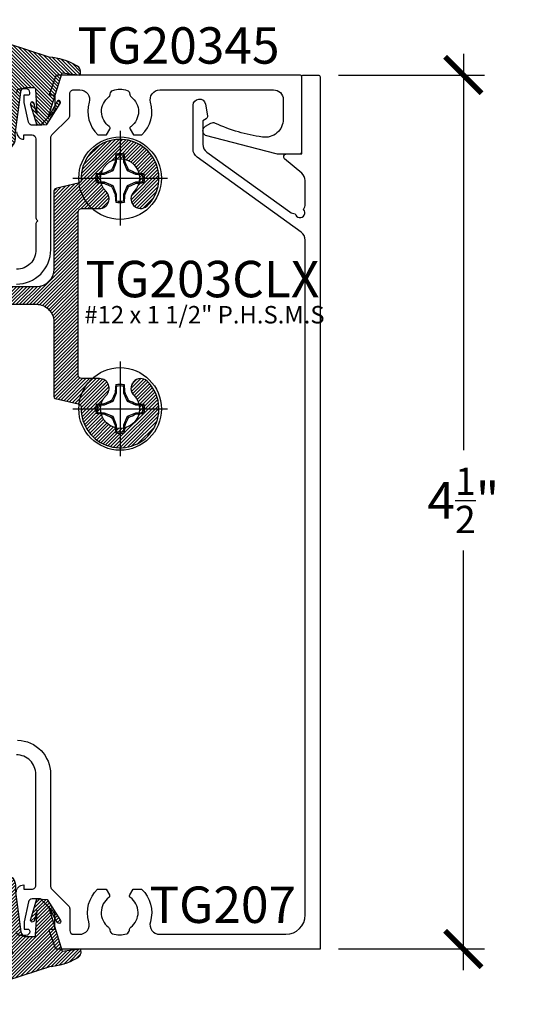
# Model space of a CAD drawing. Units: inches. Extents: x 0 to 184, y -1 to 43.
# Drawn here: x 44 to 46, y 22 to 27 of the extents above; entities that cross this region are included whole.
import ezdxf
from ezdxf.enums import TextEntityAlignment as Align

# ---------------------------------------------------------------- set-up
doc = ezdxf.new("R2010")
doc.units = ezdxf.units.IN
doc.header["$LTSCALE"] = 0.5
doc.header["$MEASUREMENT"] = 0
for name, color, linetype in [('Arcadia-Dim', 4, 'Continuous'), ('Arcadia-Profile', 6, 'Continuous'), ('Arcadia-Shade', 8, 'Continuous'), ('Arcadia-Text', 3, 'Continuous')]:
    doc.layers.add(name, color=color, linetype=linetype)
doc.styles.get("Standard").update_dxf_attribs({"font": 'ARIALN.TTF'})
doc.dimstyles.new('Arcadia-2', dxfattribs={"dimscale": 2, "dimtxt": 0.0938, "dimasz": 0.0938, "dimexe": 0.0546, "dimexo": 0.0469, "dimgap": 0.0469, "dimtad": 0, "dimtih": 1, "dimdec": 4, "dimzin": 3, "dimdsep": 46, "dimlunit": 4, "dimtxsty": 'Standard', "dimblk": 'ARCHTICK', "dimcen": 0.0469, "dimdle": 0.0546, "dimclrd": 256, "dimclre": 256, "dimclrt": 256, "dimadec": 0, "dimazin": 0, "dimtfac": 0.75, "dimtdec": 4, "dimtix": 1, "dimtmove": 2, "dimatfit": 3, "dimfxl": 1, "dimtolj": 1, "dimtzin": 3, "dimlwd": -3, "dimlwe": -3, "dimarcsym": 0})

# ---------------------------------------------------------------- blocks, each defined once
blk = doc.blocks.new('VTL-TG')
at = {"layer": 'Arcadia-Shade', "lineweight": -3}
h = blk.add_hatch(dxfattribs=at)
h.set_pattern_fill('ANSI31', color=256, scale=0.1, angle=-90.00000000000001, style=0)
h.set_pattern_definition([(315, (0.1151698206901415, -0.2306933476544941), (0.0088388347648318, 0.0088388347648318), [])])
edge = h.paths.add_edge_path()
edge.add_arc((-0.2923274732261774, -0.104363404294323), 0.3749999924999913, 5.900036003472746, 28.33572775322559)
edge.add_arc((0.0035061222153892, 0.0578090928589624), 0.0377115267762055, 24.79707676213061, 114.6484952641618)
edge.add_line((-0.012221478411675, 0.0920844751370353), (0, 0))
edge.add_line((0, 0), (-0.2308358352395743, -0.0709212707546243))
edge.add_line((-0.2308358352395743, -0.0709212707546243), (-0.1481243601467454, -0.0255531237843858))
edge.add_arc((-0.1537214807516741, -0.0172662524245847), 0.0099999998000005, 304.0358879206306, 484.0358879206305)
edge.add_line((-0.1593186013566028, -0.0089793810647835), (-0.2669589799935891, -0.0774856572401744))
edge.add_line((-0.2669589799935891, -0.0774856572401744), (-0.2694403582127904, -0.1302442589252448))
edge.add_line((-0.2694403582127904, -0.1302442589252448), (-0.1655987389315179, -0.1618025646859842))
edge.add_arc((-0.1607214806116684, -0.1530725963423155), 0.0099999998, 240.8087829647301, 420.80878296473)
edge.add_line((-0.1558442222918188, -0.1443426279986468), (-0.2118154999193251, -0.1296407060281979))
edge.add_line((-0.2118154999193251, -0.1296407060281979), (-0.0857214821116692, -0.1369657515246025))
edge.add_arc((-0.0857214821116715, -0.1469657513245957), 0.0099999997999932, 8.697043085703626e-12, 89.99999999998681, ccw=False)
edge.add_line((-0.0757214823116783, -0.1469657513245941), (-0.0757214823116721, -0.1871705995618403))
edge.add_arc((-0.1007214818116773, -0.1871705995618442), 0.0249999995000052, -89.99999999999483, 8.810729923425242e-12, ccw=False)
edge.add_line((-0.1007214818116751, -0.2121705990618494), (-0.3187214774516747, -0.2417262781435595))
edge.add_arc((-0.335654242412748, -0.3016192885523247), 0.0622405914580783, 74.21350685869737, 232.7827007054164)
edge.add_arc((-0.2018809138340821, -0.0813021351422396), 0.3197200125102316, 237.5778487961123, 258.0066151967483)
edge.add_arc((-0.2627214785716682, -0.3834283136361063), 0.0119999997600002, 242.19883198823, 385.4218481565727)
edge.add_line((-0.251883418812341, -0.3782769589702676), (-0.2694291492714885, -0.3485177464925536))
edge.add_arc((-0.2558815745723324, -0.3420785531602569), 0.014999999699997, 89.99999999996987, 205.4218481565719, ccw=False)
edge.add_line((-0.2558815745723245, -0.32707855346026), (-0.2223247756039654, -0.3308966925185359))
edge.add_spline(control_points=[(-0.2223247756039655, -0.3308966925185359), (-0.2169634362473459, -0.3320210251637558), (-0.2060788156691882, -0.3343036514690178), (-0.1946665575581336, -0.3441097214655672), (-0.1840836120993017, -0.3476291389559014), (-0.1797845967212609, -0.3509667751226133), (-0.1784071848953488, -0.3520361594170041)], knot_values=[0, 0, 0, 0, 0.0161826350470629, 0.0328540744626805, 0.0439031438445063, 0.049112310167145, 0.049112310167145, 0.049112310167145, 0.049112310167145], degree=3, periodic=0)
edge.add_spline(control_points=[(-0.1784071848953488, -0.3520361594170041), (-0.1775061583699725, -0.3530500299003194), (-0.175319399670719, -0.3555106567929409), (-0.1680213307330359, -0.3585675795560665), (-0.1585547351231258, -0.3686109981850389), (-0.140220168955785, -0.3735188755963557), (-0.1235493804579699, -0.3813682920538626), (-0.1079794261353716, -0.3868543830886812), (-0.093763004473232, -0.389503683452269), (-0.0809578704075934, -0.3935900060106476), (-0.0695821468429502, -0.3937940371141609), (-0.0619124897488455, -0.3958452123723515), (-0.0567408168381314, -0.3941088684919955), (-0.0527014671253233, -0.3935364869071375), (-0.0495856718076597, -0.3899093251251507), (-0.0473846675077273, -0.38480525434265), (-0.0480016114355613, -0.378777735855004), (-0.0484766250450577, -0.3722318824703501), (-0.0511989817646762, -0.3658614879897454), (-0.059346849015517, -0.3595498389395788), (-0.0721480983329936, -0.3592887870226689), (-0.0840839506478131, -0.3550008925644135), (-0.089207470499487, -0.3500856763572569), (-0.090819952881816, -0.3485387516319065)], knot_values=[0, 0, 0, 0, 0.0040272999548208, 0.0097741109308957, 0.0232275682691745, 0.0443369731125743, 0.064998822872509, 0.0788248481284042, 0.0936217451027797, 0.1084182932837858, 0.1186833940508138, 0.1278809307950865, 0.1311193876515022, 0.134931407420087, 0.1397425477770804, 0.1445521896321793, 0.1513529462243924, 0.1574198668647111, 0.164326681046799, 0.1713980586650079, 0.1869831792333736, 0.2015016848045828, 0.2081694673776034, 0.2081694673776034, 0.2081694673776034, 0.2081694673776034], degree=3, periodic=0)
edge.add_arc((-0.0773443890648134, -0.3445531253301599), 0.0140526167386381, 80.49701126206958, 196.4764753952485, ccw=False)
edge.add_line((-0.0750243153411532, -0.3306933527808056), (-0.0153827960218536, -0.3306933527808056))
edge.add_arc((0.0149622247702651, -0.5486493753559273), 0.2200582833333957, 67.05907318390189, 97.926079255518, ccw=False)
edge.add_spline(control_points=[(0.1007369518958682, -0.3459961142171792), (0.1120647515419373, -0.354054821303246), (0.1400021894244294, -0.3739297869333379), (0.1869152983147012, -0.3920398048133158), (0.2270816371722654, -0.3956811519999916), (0.2728235450467547, -0.3922928145757798), (0.2580353028647302, -0.3552576090148668), (0.2327745686973064, -0.3301675784507745), (0.183864217133236, -0.3242707726322072), (0.1612040137623465, -0.2950555313590374), (0.1500761505742076, -0.2807086518286468)], knot_values=[0, 0, 0, 0, 0.0418775186723554, 0.1032813620593853, 0.1430736775611777, 0.1751552553149799, 0.2052026810565731, 0.2310444719205224, 0.2856884274486528, 0.3384158402321654, 0.3384158402321654, 0.3384158402321654, 0.3384158402321654], degree=3, periodic=0)
edge.add_line((0.1500761505742076, -0.2807086518286468), (0.0806860515101528, -0.0658159693761243))
h.paths.add_polyline_path([(0.0183891943982493, -0.2690625019481914, -1), (-0.0054282572688713, -0.2690625019481914, -1)], flags=16)
at = {"layer": 'Arcadia-Profile'}
for points in [[(-0.2223247756039655, -0.3308966925185359), (-0.2223247756039655, -0.3308966925185359), (-0.2558815745723244, -0.32707855346026, 0.5510158763117275), (-0.2694291492714882, -0.3485177464925542), (-0.2518834188123407, -0.3782769589702681, -0.7213754227006982), (-0.2683183345357563, -0.3940431710330409, -0.0893741406458745), (-0.3732998158145367, -0.3511844177088392, -0.8285161944652658), (-0.3187214774516747, -0.2417262781435595), (-0.1007214818116751, -0.2121705990618494, 0.4142135623730228), (-0.0757214823116721, -0.1871705995618481), (-0.0757214823116783, -0.1469657513246005, 0.4142135623731717), (-0.0857214821116693, -0.1369657515246025), (-0.2118154999193251, -0.1296407060281979), (-0.1558442222918188, -0.1443426279986468, -0.9999999999997953), (-0.1655987389315179, -0.1618025646859842), (-0.2694403582127904, -0.1302442589252448), (-0.2669589799935891, -0.0774856572401744), (-0.1593186013566026, -0.0089793810647834, -1), (-0.1481243601467453, -0.0255531237843858), (-0.2308358352395743, -0.0709212707546243), (0, 0), (-0.012221478411675, 0.0920844751370353, -0.4134542248371666), (0.0377406039048144, 0.0736255246704956, -0.0982080915500936), (0.0806860515101527, -0.0658159693761237), (0.1500761505742076, -0.2807086518286468)], [(-0.2223247756039655, -0.3308966925185359), (-0.2223247756039655, -0.3308966925185359), (-0.2558815745723244, -0.32707855346026, 0.5510158763117275), (-0.2694291492714882, -0.3485177464925542), (-0.2518834188123407, -0.3782769589702681, -0.7213754227006982), (-0.2683183345357563, -0.3940431710330409, -0.0893741406458745), (-0.3732998158145367, -0.3511844177088392, -0.8285161944652658), (-0.3187214774516747, -0.2417262781435595), (-0.1007214818116751, -0.2121705990618494, 0.4142135623730228), (-0.0757214823116721, -0.1871705995618481), (-0.0757214823116783, -0.1469657513246005, 0.4142135623731717), (-0.0857214821116693, -0.1369657515246025), (-0.2118154999193251, -0.1296407060281979), (-0.1558442222918188, -0.1443426279986468, -0.9999999999997953), (-0.1655987389315179, -0.1618025646859842), (-0.2694403582127904, -0.1302442589252448), (-0.2669589799935891, -0.0774856572401744), (-0.1593186013566026, -0.0089793810647834, -1), (-0.1481243601467453, -0.0255531237843858), (-0.2308358352395743, -0.0709212707546243), (0, 0), (-0.012221478411675, 0.0920844751370353, -0.4134542248371666), (0.0377406039048144, 0.0736255246704956, -0.0982080915500936), (0.0806860515101527, -0.0658159693761237), (0.1500761505742076, -0.2807086518286468)], [(0.1007369518958622, -0.3459961142171772, 0.1355030302140701), (-0.0153827960218537, -0.3306933527808056), (-0.0750243153411532, -0.3306933527808056, 0.5541919208630475), (-0.0908199528818075, -0.3485387516319061)], [(0.1007369518958622, -0.3459961142171772, 0.1355030302140701), (-0.0153827960218537, -0.3306933527808056), (-0.0750243153411532, -0.3306933527808056, 0.5541919208630475), (-0.0908199528818075, -0.3485387516319061)]]:
    blk.add_lwpolyline(points, format="xyb", dxfattribs=at)
blk.add_circle((0.006480468564689, -0.2690625019481914), 0.0119087258335603, dxfattribs=at)
blk.add_circle((0.006480468564689, -0.2690625019481914), 0.0119087258335603, dxfattribs=at)
for points, knots in [([(0.1500761505742076, -0.2807086518286468), (0.1612040137623465, -0.2950555313590374), (0.183864217133236, -0.3242707726322072), (0.2327745686973063, -0.3301675784507744), (0.2580353028647302, -0.3552576090148669), (0.2728235450467546, -0.3922928145757796), (0.2270816371722655, -0.3956811519999918), (0.1869152983147012, -0.3920398048133158), (0.1400021894244295, -0.3739297869333378), (0.1120647515419373, -0.354054821303246), (0.1007369518958682, -0.3459961142171792)], [0, 0, 0, 0, 0.0527274127835126, 0.107371368311643, 0.1332131591755923, 0.1632605849171855, 0.1953421626709877, 0.2351344781727801, 0.2965383215598101, 0.3384158402321654, 0.3384158402321654, 0.3384158402321654, 0.3384158402321654]), ([(-0.2223247756039655, -0.3308966925185359), (-0.2169634362473459, -0.3320210251637558), (-0.2060788156691882, -0.3343036514690178), (-0.1946665575581336, -0.3441097214655672), (-0.1840836120993017, -0.3476291389559014), (-0.1797845967212609, -0.3509667751226133), (-0.1784071848953488, -0.3520361594170041)], [0, 0, 0, 0, 0.0161826350470629, 0.0328540744626805, 0.0439031438445063, 0.049112310167145, 0.049112310167145, 0.049112310167145, 0.049112310167145]), ([(-0.090819952881816, -0.3485387516319065), (-0.089207470499487, -0.3500856763572569), (-0.0840839506478131, -0.3550008925644137), (-0.0721480983329936, -0.3592887870226689), (-0.059346849015517, -0.3595498389395787), (-0.0511989817646762, -0.3658614879897456), (-0.0484766250450577, -0.37223188247035), (-0.0480016114355613, -0.378777735855004), (-0.0473846675077273, -0.3848052543426501), (-0.0495856718076597, -0.3899093251251506), (-0.0527014671253233, -0.3935364869071376), (-0.0567408168381314, -0.3941088684919956), (-0.0619124897488455, -0.3958452123723515), (-0.0695821468429501, -0.3937940371141608), (-0.0809578704075934, -0.3935900060106476), (-0.093763004473232, -0.3895036834522689), (-0.1079794261353716, -0.3868543830886812), (-0.1235493804579699, -0.3813682920538625), (-0.140220168955785, -0.3735188755963558), (-0.1585547351231258, -0.3686109981850388), (-0.1680213307330359, -0.3585675795560665), (-0.175319399670719, -0.3555106567929408), (-0.1775061583699725, -0.3530500299003194), (-0.1784071848953488, -0.3520361594170041)], [0, 0, 0, 0, 0.0066677825730205, 0.0211862881442298, 0.0367714087125955, 0.0438427863308044, 0.0507496005128923, 0.056816521153211, 0.0636172777454241, 0.068426919600523, 0.0732380599575163, 0.0770500797261011, 0.0802885365825169, 0.0894860733267896, 0.0997511740938176, 0.1145477222748237, 0.1293446192491992, 0.1431706445050944, 0.1638324942650291, 0.1849418991084289, 0.1983953564467078, 0.2041421674227827, 0.2081694673776035, 0.2081694673776035, 0.2081694673776035, 0.2081694673776035])]:
    blk.add_open_spline(points, degree=3, knots=knots, dxfattribs=at)
blk = doc.blocks.new('_ArchTick')
at = {"color": 0, "linetype": 'ByBlock', "lineweight": -3, "const_width": 0.15}
blk.add_lwpolyline([(-0.5, -0.5), (0.5, 0.5)], dxfattribs=at)
blk = doc.blocks.new('*D82')
at = {"layer": 'Arcadia-Dim', "lineweight": -3}
for p, q in [((45.80079793622876, 26.6615062139458), (45.80079793622876, 24.62113666771602)), ((45.15748880454464, 26.5523062139458), (45.90999793622876, 26.5523062139458)), ((45.80079793622876, 21.94390621394579), (45.80079793622876, 24.10408496239543)), ((45.15748880454464, 22.05310621394579), (45.90999793622876, 22.05310621394579))]:
    blk.add_line(p, q, dxfattribs=at)
at = {"layer": 'Defpoints', "color": 0, "lineweight": -3}
for p in [(45.06368880454464, 26.5523062139458), (45.06368880454464, 22.05310621394579), (45.80079793622876, 22.05310621394579)]:
    blk.add_point(p, dxfattribs=at)
at = {"layer": 'Arcadia-Dim', "lineweight": -3, "xscale": 0.1876, "yscale": 0.1876, "zscale": 0.1876}
for p, rotation in [((45.80079793622876, 26.5523062139458), 90), ((45.80079793622876, 22.05310621394579), 270)]:
    blk.add_blockref('_ArchTick', p, dxfattribs=dict(at, rotation=rotation))
at = {"layer": 'Arcadia-Dim', "lineweight": -3, "insert": (45.80079793622869, 24.3626108150557), "char_height": 0.1876, "attachment_point": 5}
blk.add_mtext('\\A1;4{\\H0.75x;\\S1/2;}"', dxfattribs=at)
blk = doc.blocks.new('*U214')
at = {"layer": 'Arcadia-Profile'}
for p, q in [((0, 0.2437500025681038), (0, -0.2437500025681038)), ((-0.0194582094105975, 0.1165831721301936), (-0.0194582094105975, 0.0818035076541884)), ((0.0194582094105975, 0.0818035076541884), (0.0194582094105975, 0.1165831721301936)), ((-0.0194582094105975, 0.0818035076541884), (-0.0377187228509399, 0.0377187228509386)), ((-0.0194582094105975, 0.0818035076541884), (-0.025570838870852, 0.0830193786230376)), ((0.0194582094105975, 0.0818035076541884), (0.025570838870852, 0.0830193786230376)), ((0.0377187228509381, 0.0377187228509386), (0.0194582094105975, 0.0818035076541884)), ((-0.2437500025681038, 0), (0.2437500025681038, 0)), ((-0.0818035076541897, 0.0194582094105966), (-0.1165831721301949, 0.0194582094105966)), ((-0.0818035076541897, 0.0194582094105966), (-0.0830193786230371, 0.0255708388708529)), ((-0.0377187228509399, 0.0377187228509386), (-0.0818035076541897, 0.0194582094105966)), ((-0.0377187228509399, 0.0377187228509386), (-0.0434697429424986, 0.0434697429425)), ((0.0377187228509381, 0.0377187228509386), (0.0434697429424986, 0.0434697429425)), ((0.0818035076541879, 0.0194582094105966), (0.0377187228509381, 0.0377187228509386)), ((0.0818035076541879, 0.0194582094105966), (0.0830193786230389, 0.0255708388708529)), ((0.1165831721301949, 0.0194582094105966), (0.0818035076541879, 0.0194582094105966)), ((-0.1165831721301949, -0.0194582094105966), (-0.0818035076541897, -0.0194582094105966)), ((-0.0818035076541897, -0.0194582094105966), (-0.0830193786230371, -0.0255708388708529)), ((-0.0818035076541897, -0.0194582094105966), (-0.0377187228509399, -0.0377187228509386)), ((-0.0377187228509399, -0.0377187228509386), (-0.0434697429424986, -0.0434697429424999)), ((-0.0377187228509399, -0.0377187228509386), (-0.0194582094105975, -0.0818035076541883)), ((0.0194582094105975, -0.0818035076541883), (0.0377187228509381, -0.0377187228509386)), ((0.0377187228509381, -0.0377187228509386), (0.0818035076541879, -0.0194582094105966)), ((0.0377187228509381, -0.0377187228509386), (0.0434697429424986, -0.0434697429424999)), ((0.0818035076541879, -0.0194582094105966), (0.0830193786230389, -0.0255708388708529)), ((0.0818035076541879, -0.0194582094105966), (0.1165831721301949, -0.0194582094105966)), ((-0.0194582094105975, -0.0818035076541883), (-0.025570838870852, -0.0830193786230375)), ((-0.0194582094105975, -0.0818035076541883), (-0.0194582094105975, -0.1165831721301935)), ((0.0194582094105975, -0.0818035076541883), (0.025570838870852, -0.0830193786230375)), ((0.0194582094105975, -0.1165831721301935), (0.0194582094105975, -0.0818035076541883))]:
    blk.add_line(p, q, dxfattribs=at)
blk.add_circle((0, 0), 0.2125000025681038, dxfattribs=at)
for centre, radius, start, end in [((1.049860647381855, 0.0175231235188975), 1.077424076701638, 174.341714614197, 176.5148596757645), ((0, 0), 0.1257476568496342, 79.778788349322, 100.221211650678), ((0, 0), 0.1181958493012848, 80.52444260870809, 99.47555739129214), ((-1.052081911644068, 0.0173455085418675), 1.079652030935807, 3.487382827521123, 5.656042882517276), ((1.201556827748893, -0.4961645308883656), 1.356943739150793, 154.7334665190036, 156.566551106402), ((-1.20257589459695, -0.4966257280509204), 1.358062166698821, 23.43420377324497, 25.26577860134941), ((0, 0), 0.1257476568496343, 169.7787883493224, 190.221211650679), ((-0.0173455085418617, -1.052081911644155), 1.079652030935895, 93.48738282752126, 95.65604288251741), ((0, 0), 0.1181958493012849, 170.5244426087082, 189.4755573912932), ((0.4966257280513738, -1.202575894597951), 1.358062166699921, 113.4342037732458, 115.2657786013487), ((-0.4961645308888177, -1.20155682774989), 1.356943739151888, 64.73346651900437, 66.5665511064012), ((0.0175231235188065, -1.049860647382984), 1.077424076702769, 84.341714614198, 86.51485967576355), ((0, 0), 0.1181958493012848, 350.5244426087095, 9.475557391291966), ((0, 0), 0.1257476568496343, 349.7787883493235, 10.22121165067789), ((-0.01752312351889, 1.049860647381944), 1.077424076701726, 264.341714614198, 266.5148596757652), ((0.4961645308883096, 1.20155682774878), 1.356943739150667, 244.7334665190044, 246.5665511064031), ((1.202575894596813, 0.4966257280508546), 1.35806216669867, 203.4342037732453, 205.2657786013501), ((-1.201556827748781, 0.4961645308883092), 1.356943739150667, 334.7334665190044, 336.566551106403), ((-0.4966257280508551, 1.202575894596813), 1.35806216669867, 293.4342037732454, 295.2657786013501), ((0.0173455085419292, 1.052081911643289), 1.079652030935026, 273.4873828275213, 275.656042882519), ((1.052081911643346, -0.0173455085419252), 1.079652030935083, 183.4873828275211, 185.6560428825187), ((-1.049860647383042, -0.0175231235188034), 1.077424076702826, 354.341714614199, 356.5148596757642), ((0, 0), 0.1257476568496344, 259.7787883493232, 280.2212116506791), ((0, 0), 0.1181958493012849, 260.5244426087093, 279.4755573912933)]:
    blk.add_arc(centre, radius, start, end, dxfattribs=at)
for points in [[(-0.0194582088728304, 0.1165831758853453), (-0.0204098460418774, 0.1189758199223579), (-0.0213617253542662, 0.1213652672420556), (-0.0223138073186302, 0.123752039199847)], [(0.1165831758853457, 0.0194582088728299), (0.1189758199223583, 0.020409846041876), (0.1213652672420551, 0.0213617253542658), (0.1237520391998466, 0.0223138073186298)], [(-0.1165831758853457, -0.0194582088728308), (-0.1189758199223583, -0.0204098460418769), (-0.1213652672420551, -0.0213617253542666), (-0.1237520391998466, -0.0223138073186306)], [(0.0194582088728304, -0.1165831758853453), (0.0204098460418774, -0.1189758199223574), (0.0213617253542662, -0.1213652672420546), (0.022313807318632, -0.123752039199847)]]:
    blk.add_open_spline(points, degree=3, dxfattribs=at)
for points in [[(0.0194582088728304, 0.1165831758853453), (0.0199643560766223, 0.1178557513252243), (0.0204705720104066, 0.1191274205158215), (0.0209768502622829, 0.1203982659997931), (0.0214224555813765, 0.1215168119877066), (0.0218681092236963, 0.122634719731098), (0.0223138073186302, 0.123752039199847)], [(-0.1165831758853457, 0.0194582088728299), (-0.1178557513252247, 0.0199643560766219), (-0.1191274205158219, 0.0204705720104062), (-0.1203982659997926, 0.0209768502622834), (-0.121516811987707, 0.0214224555813769), (-0.1226347197310975, 0.0218681092236954), (-0.1237520391998466, 0.0223138073186293)], [(0.1165831758853457, -0.019458208872829), (0.117855751325223, -0.0199643560766209), (0.1191274205158219, -0.0204705720104053), (0.1203982659997926, -0.0209768502622825), (0.121516811987707, -0.021422455581376), (0.1226347197310993, -0.021868109223695), (0.1237520391998466, -0.0223138073186289)], [(-0.0194582088728304, -0.1165831758853453), (-0.0199643560766205, -0.1178557513252243), (-0.0204705720104066, -0.1191274205158215), (-0.0209768502622829, -0.1203982659997939), (-0.0214224555813765, -0.1215168119877066), (-0.0218681092236963, -0.1226347197310979), (-0.0223138073186284, -0.123752039199847)]]:
    blk.add_open_spline(points, degree=3, knots=[0.0008756129480138, 0.0008756129480138, 0.0008756129480138, 0.0008756129480138, 0.0011179649793351, 0.0011179649793351, 0.0011179649793351, 0.0013312732480078, 0.0013312732480078, 0.0013312732480078, 0.0013312732480078], dxfattribs=at)

msp = doc.modelspace()

# ---------------------------------------------------------------- hatches: boundary and pattern name
at = {"layer": 'Arcadia-Shade', "lineweight": -3}
h = msp.add_hatch(dxfattribs=at)
h.set_pattern_fill('ANSI31', color=256, scale=0.1, angle=180, style=0)
h.set_pattern_definition([(225, (63.35770726977585, -498.5873847882337), (0.0088388347648318, -0.0088388347648318), [])])
edge = h.paths.add_edge_path()
edge.add_arc((41.79175011646168, 25.00937322918203), 0.0200000000000031, 269.99999999993895, 359.99999999993895, ccw=False)
edge.add_line((41.79175011646165, 24.98937322918202), (41.70154146173352, 24.98937322918202))
edge.add_arc((41.70154146173352, 24.93933922253444), 0.0500340066475822, 90, 227.432487629701)
edge.add_arc((41.59548345314452, 24.83330621394582), 0.1000049999997423, -223.77313358379251, 43.77313358378967, ccw=False)
edge.add_arc((41.48942544455554, 24.9393392225344), 0.0500340066475447, 312.5675123703146, 453.8554094201365)
edge.add_arc((41.48471644059376, 25.00921473590495), 0.0200000000000047, 231.8333682631778, 273.85540942011914, ccw=False)
edge.add_arc((41.59718345314453, 25.15230621394577), 0.2020000000000126, 179.999999999998, 231.833368263211, ccw=False)
edge.add_line((41.39518345314452, 25.15230621394578), (41.39518345314452, 25.23430621394577))
edge.add_arc((41.37518345314453, 25.23430621394576), 0.0199999999999889, 2.03555e-11, 90.00000000002036)
edge.add_line((41.37518345314453, 25.25430621394575), (41.34873811196571, 25.25430621394575))
edge.add_line((41.34873811196571, 25.25430621394575), (41.33873811196572, 25.24430621394576))
edge.add_line((41.33873811196572, 25.24430621394576), (41.05873811196572, 25.24430621394576))
edge.add_line((41.05873811196572, 25.24430621394576), (41.04873811196571, 25.25430621394575))
edge.add_line((41.04873811196571, 25.25430621394575), (40.96373811196572, 25.25430621394575))
edge.add_arc((40.96373811196571, 25.23930621394576), 0.0149999999999935, 89.99999999997284, 179.9999999999729)
edge.add_line((40.94873811196572, 25.23930621394577), (40.94873811196572, 25.14430621394585))
edge.add_arc((40.96373811196571, 25.14430621394586), 0.0149999999999935, 180.0000000000271, 270.0000000000271)
edge.add_line((40.96373811196572, 25.12930621394587), (41.27806748676239, 25.12930621394587))
edge.add_arc((41.27806748676236, 25.10930621394584), 0.0200000000000316, 7.6742251805533215, 89.9999999998982, ccw=False)
edge.add_arc((41.59718345314446, 25.15230621394584), 0.3019999999999397, 187.6742251806438, 226.4877760938258)
edge.add_arc((41.37548345314442, 24.91878296028572), 0.0200000000000958, -1.5268142306013033e-10, 46.4877760936746, ccw=False)
edge.add_line((41.39548345314452, 24.91878296028567), (41.39548345314453, 24.83330621394582))
edge.add_arc((41.59548345314452, 24.83330621394585), 0.1999999999999886, 180.0000000000081, 361.7884870698997)
edge.add_arc((41.81537628054477, 24.84017239613891), 0.0199999999999709, 103.0519257773725, 181.7884870697517, ccw=False)
edge.add_line((41.81085960034808, 24.85965571207844), (41.9212667966584, 24.88525063640752))
edge.add_arc((41.9167501164617, 24.90473395234705), 0.0199999999999685, 283.0519257773946, 359.9999999999491)
edge.add_line((41.93675011646166, 24.90473395234703), (41.93675011646168, 25.0623168205472))
edge.add_arc((41.99675011646165, 25.06231682054717), 0.0599999999999739, 89.99999999997289, 179.9999999999729, ccw=False)
edge.add_line((41.99675011646168, 25.12231682054714), (42.79730930244656, 25.12231682054714))
edge.add_arc((42.79730930244655, 25.21231682054716), 0.0900000000000176, 270.000000000009, 360.000000000009)
edge.add_line((42.88730930244656, 25.21231682054717), (42.88730930244655, 25.37231682054726))
edge.add_line((42.88730930244655, 25.37231682054726), (43.60318345314455, 25.37231682054726))
edge.add_arc((43.60318345314453, 25.28231682054724), 0.0900000000000176, -8.981260180007666e-12, 89.99999999999102, ccw=False)
edge.add_line((43.69318345314455, 25.28231682054722), (43.69318345314454, 24.89678698898039))
edge.add_arc((43.70318345314456, 24.89678698898038), 0.0100000000000193, 179.9999999998779, 256.9480742224019)
edge.add_line((43.70092511304616, 24.88704533101059), (43.81907003910357, 24.85965662317851))
edge.add_arc((43.81455335890687, 24.84017330723899), 0.0199999999999635, -1.797371957820019, 76.94807422262289, ccw=False)
edge.add_arc((44.03445011646119, 24.83327286940244), 0.2000050000005729, 178.2026280420866, 405.7116101698293)
edge.add_arc((44.14054146173357, 24.93933922253442), 0.0500340066475771, 47.86593595020747, 227.4324876296632)
edge.add_arc((44.03448345314454, 24.83330621394545), 0.1000049999999953, -223.7731335839468, 43.77313358394679, ccw=False)
edge.add_arc((43.92842544455555, 24.93933922253444), 0.0500340066475805, 312.567512370299, 449.9999999999919)
edge.add_line((43.92842544455556, 24.98937322918202), (43.83818345314454, 24.98937322918202))
edge.add_arc((43.83818345314453, 25.00937322918201), 0.0199999999999889, 180.0000000000204, 270.00000000002035, ccw=False)
edge.add_line((43.81818345314454, 25.00937322918201), (43.81818345314452, 25.84523919870882))
edge.add_arc((43.83818345314458, 25.84523919870886), 0.02000000000006, 90.0000000001018, 180.0000000001018, ccw=False)
edge.add_line((43.83818345314455, 25.86523919870892), (43.92842544455554, 25.86523919870892))
edge.add_arc((43.92842544455556, 25.91527320535644), 0.0500340066475218, 269.9999999999755, 407.4324876296836)
edge.add_arc((44.03448345314453, 26.02130621394538), 0.1000049999999953, -43.77313358394679, 223.7731335839468, ccw=False)
edge.add_arc((44.14054146173355, 25.91527320535647), 0.0500340066475447, 132.5675123703808, 312.1340640498482)
edge.add_arc((44.03445011646119, 26.02133955848851), 0.2000050000005716, 314.2883898301708, 541.7973719579134)
edge.add_arc((43.81455335890681, 26.01443912065189), 0.0200000000000267, -76.9480742224568, 1.7973719579974272, ccw=False)
edge.add_line((43.81907003910358, 25.99495580471232), (43.7086667729478, 25.96936179148342))
edge.add_arc((43.71318345314458, 25.94987847554382), 0.0200000000000538, 103.0519257775469, 180.0000000000712)
edge.add_line((43.69318345314453, 25.9498784755438), (43.69318345314452, 25.55231682054721))
edge.add_arc((43.6031834531445, 25.55231682054719), 0.0900000000000176, -89.99999999997732, 1.1311840353300795e-11, ccw=False)
edge.add_line((43.60318345314453, 25.46231682054717), (42.88730930244656, 25.46231682054717))
edge.add_arc((42.88730930244653, 25.37231682054721), 0.0899999999999608, 89.99999999997284, 179.9999999999729)
edge.add_line((42.79730930244656, 25.37231682054726), (42.79730930244653, 25.21231682054717))
edge.add_line((42.79730930244653, 25.21231682054717), (41.90175011646168, 25.21231682054717))
edge.add_arc((41.9017501164617, 25.12231682054716), 0.0900000000000176, 90.00000000000905, 180.000000000009)
edge.add_line((41.81175011646168, 25.12231682054714), (41.81175011646168, 25.00937322918201))

# ---------------------------------------------------------------- linework, layer by layer
at = {"layer": 'Arcadia-Profile'}
for points in [[(43.50722930958229, 23.12837268706447, -0.4033626824858202), (43.67680478804622, 22.95237457123606), (43.67681114510946, 22.38024205540886), (43.67720245934624, 22.38024202927999), (43.67720208178441, 22.37458755246551, 0.1990202627216389), (43.68306597564081, 22.36043961215351), (43.76928445950659, 22.27429459959079, -0.1990202627216883), (43.77514835336299, 22.26014665927879), (43.77514959526983, 22.14837566391258, 0.4142135623722627), (43.79514981749205, 22.12837588613728), (43.82621840039884, 22.12837456557507, 0.5027538256349225), (43.87409604512744, 22.19279450427574, -0.2840102477587136), (43.91883774291978, 22.36038030213716), (43.96280322714615, 22.36038030213716), (43.97982389704798, 22.33089963708834, -0.3209001993373024), (43.97696570171858, 22.31775493852147, 0.5043122649481396), (43.97427200272216, 22.16499709879155, -0.1727364313706744), (43.98208525944889, 22.14913886418263, 0.2755308921475821), (43.99576946997521, 22.13126493459014, 0.1620406037798954), (44.06840104892256, 22.13126493459014, 0.2910078449333246), (44.08208525944888, 22.15024152025045, -0.2178515727957291), (44.08991134640539, 22.16500694034868, 0.504258890794887), (44.0872048171792, 22.31775493852147, -0.3865446749094946), (44.08434662184982, 22.33089963708834), (44.10136729175166, 22.36038030213716), (44.14533277597795, 22.36038030213716, -0.2840020579170101), (44.19007591622505, 22.19279929361993, 0.5027344994941434), (44.23795242838248, 22.12838080619359), (44.88714412420331, 22.12838801947474, 0.4142103079896735), (44.98714301308604, 22.22838801946863), (44.98714301308602, 25.70286409095341, 0.2409753871238339), (44.96639496378395, 25.74341434841709), (44.43065826615267, 26.12988152387776, -0.2409753871238452), (44.40991021685059, 26.17043178134144), (44.40991021685059, 26.39699360542646, -0.9148417443908307), (44.47340407621185, 26.40267277349606), (44.48420482667013, 26.34266893009441, -0.316277805584474), (44.47694207932619, 26.32702124008709), (44.46002882513503, 26.31725636822692), (44.46002882513501, 26.19607559769871, 0.2409753871238825), (44.48077687443711, 26.15552534023503), (44.90789106238811, 25.84741575105351, 0.1492183739125171), (44.93552197579082, 25.83799229304508, 1.290994448735866), (44.97862032372299, 25.86004410488714, 0.1492183739125163), (44.98714301308604, 25.88796600851718), (44.98714301308604, 26.00887587731584, 0.2229751195269058), (44.96909507497707, 26.04733450106811), (44.88074961480383, 26.12073337330638, -0.6681786379194224), (44.89135621652164, 26.14633997502413), (44.89135620896752, 26.14635886030247), (44.96914301308604, 26.14638997502412), (44.96914301308604, 26.54233997502421, -0.4142135623730951), (44.97914301308603, 26.5523399750242), (45.05314301308603, 26.5523399750242, -0.4142135623731471), (45.06314301308603, 26.54233997502421), (45.06314301308603, 22.05237489138823), (43.70356576434718, 22.05237489138823), (43.6698748336957, 22.1482163764757, -0.5170635500107233), (43.67459181872094, 22.15487454659818), (43.69859187427501, 22.15487481326691), (43.69859107760392, 22.22657481326256, 0.198912367379453), (43.69126855071439, 22.24425240143135), (43.62459014093665, 22.31087399103056), (43.58264014093921, 22.3108735249168, 0.3541185725302602), (43.56307736494639, 22.29503154136681), (43.54064145206019, 22.1928730582549), (43.54064187428476, 22.15487305825717), (43.5596418742836, 22.15487326936942, -0.4142135623723667), (43.56964198539471, 22.14487338048183), (43.56964200761704, 22.14287338048199, -0.4142135623730432), (43.54964222984174, 22.12287315825971), (43.52064222984352, 22.12287283603574, -0.4142135623730951), (43.50064200762132, 22.14287261381103)], [(43.50158138793513, 25.47630621394585, 0.4142366250192729), (43.67758138738953, 25.6523200722135), (43.67753593653913, 26.22954587241923, -0.199040727547109), (43.68339967313295, 26.2436954526883), (43.77016344304792, 26.33038721310679, 0.1990202627213653), (43.77602717970375, 26.34453521857272), (43.77602717970371, 26.45630621394575, -0.4142135623731471), (43.79602717970373, 26.47630621394573), (43.82766492667342, 26.47630621394585, -0.5027317864585465), (43.87554084796929, 26.41188760929474, 0.2840027194000492), (43.92028387171612, 26.24430621394599), (43.96479514740103, 26.24430621394599), (43.98181581730284, 26.27378687899493, 0.3865446749094479), (43.97895762197345, 26.28693157756167, -0.5043122649480682), (43.97626392297703, 26.4396894172916, 0.2228684240635377), (43.98407717970377, 26.4547715222124), (43.98407717970377, 26.45444499583259, -0.3229503379673492), (43.9977613902301, 26.47342158149302, -0.1620406037799642), (44.07039296917745, 26.47342158149302, -0.3229503379671512), (44.08407717970377, 26.4544449958327), (44.08407717970376, 26.45554765190052, 0.233189150942236), (44.09190326666029, 26.43967957573448, -0.4977683999376124), (44.09079048695193, 26.28809203691201, 0.4584447527249476), (44.08579275064613, 26.27378687899482), (44.10281342054799, 26.24430621394599), (44.14677890477405, 26.24430621394588, 0.2840027194004318), (44.19152192852135, 26.41188760929474, -0.5027317864566923), (44.23939784981707, 26.47630621394585), (44.82414301308604, 26.47630621394585, -0.4142135623734072), (44.87414301308604, 26.42630621394578), (44.87414301308603, 26.32492870789262, -0.4610465794953093), (44.76658240702541, 26.2330756254667, -0.0725570800146723), (44.52458615133865, 26.3034705678346), (44.52462372229104, 26.30345025511819, 0.2318591181055675), (44.50009921653293, 26.30312787845598), (44.47168002838783, 26.28667466426673, 0.5805228915350437), (44.47213593650729, 26.24317215880039), (44.83656127629916, 26.14820926718464, 0.0636816795740638), (44.8491443450799, 26.14660523488799), (44.95914701308571, 26.14664923595517, 0.414096409944432), (44.96914301308603, 26.15664923515514), (44.96914301308605, 26.54230621394634, 0.4142168167633891), (44.95914290197431, 26.55230621394587), (43.71153887650609, 26.55230621394576, 0.3183363346814884), (43.70210475849603, 26.54562244936748), (43.67076432924012, 26.45646433165659, 0.5170635500109237), (43.67548138824514, 26.44980621394579), (43.68948138824514, 26.44980621394579, -0.4142135623731471), (43.69948138824514, 26.4398062139458), (43.69948138824514, 26.37810621394583, -0.1989123673796818), (43.6921590577748, 26.36042854441614), (43.62548138824516, 26.29380621394573), (43.58353138824514, 26.29380621394573, -0.3541185725309348), (43.56396843623047, 26.30964798012944), (43.54153138824514, 26.41180621394578), (43.54153138824514, 26.44980621394579), (43.56053138824513, 26.44980621394579, 0.4142135623731471), (43.57053138824514, 26.45980621394578), (43.57053138824514, 26.46180621394585, 0.4142135623726789), (43.55053138824516, 26.48180621394583), (43.52153138824514, 26.48180621394583, 0.414213562372991), (43.50153138824515, 26.46180621394585)], [(43.50153138824516, 26.25981121394572, 0.4142135623730951), (43.53953638824515, 26.22180621394584), (43.53953638824515, 26.24380621394577), (43.58153638824515, 26.24380621394577, -0.414190499194871), (43.60153638812113, 26.22380778874894), (43.60156846369714, 25.81644797344317, 0.1988919035596371), (43.60449739585428, 25.80937769303289), (43.61156878981323, 25.80230629907401), (43.60449772200133, 25.79523523126197, 0.198912367378151), (43.60156878981324, 25.78816416345016), (43.60156878981323, 25.65389351595359, -0.4188705370246563), (43.50158138824514, 25.55230621394576)], [(42.88730930244655, 25.37231682054726), (43.60318345314455, 25.37231682054726, -0.4142135623730951), (43.69318345314455, 25.28231682054722), (43.69318345314454, 24.89678698898039, 0.3489614541462193), (43.70092511304616, 24.88704533101059), (43.81907003910357, 24.85965662317851, -0.3577833078595809), (43.83454351890809, 24.8395460089652, 1.532666043261787), (44.17410765705322, 24.97644329714858, 0.996224585680267), (44.10669553354874, 24.90249013887528, -2.342944892084671), (43.96227137274034, 24.90249013887528, 0.6836412410829457), (43.92842544455556, 24.98937322918202), (43.83818345314454, 24.98937322918202, -0.4142135623730951), (43.81818345314454, 25.00937322918201), (43.81818345314452, 25.84523919870882, -0.4142135623730951), (43.83818345314455, 25.86523919870892), (43.92842544455554, 25.86523919870892, 0.6836412410830307), (43.96227137274033, 25.95212228901555, -2.342944892084677), (44.10669553354873, 25.95212228901555, 0.9962245856802661), (44.17410765705322, 25.87816913074237, 1.532666043261774), (43.83454351890809, 26.01506641892574, -0.3577833078595944), (43.81907003910358, 25.99495580471232), (43.7086667729478, 25.96936179148342, 0.3489614541462007), (43.69318345314453, 25.9498784755438), (43.69318345314452, 25.55231682054721, -0.4142135623730488), (43.60318345314453, 25.46231682054717), (42.88730930244656, 25.46231682054717, 0.4142135623731008)], [(43.50063976321997, 22.34486761379854, -0.4142135623731773), (43.5386443409375, 22.38287303607636), (43.53864458538327, 22.36087303607768), (43.58064458538071, 22.36087350274691, 0.4142135623731991), (43.600644363156, 22.38087372496919), (43.60068301312075, 22.95237372543384, 0.4142135623731471), (43.50068190200961, 23.05237261431044)]]:
    msp.add_lwpolyline(points, format="xyb", dxfattribs=at)

# ---------------------------------------------------------------- block references
at = {"layer": 'Arcadia-Profile', "xscale": -1, "rotation": 270}
msp.add_blockref('VTL-TG', (43.73560716427109, 26.56452769235738), dxfattribs=at)
at = {"layer": 'Arcadia-Profile', "lineweight": -3}
for p in [(44.03448345314453, 26.02130621394535), (44.03448345314454, 24.83330621394548)]:
    msp.add_blockref('*U214', p, dxfattribs=at)
at = {"layer": 'Arcadia-Profile', "rotation": 270}
msp.add_blockref('VTL-TG', (43.73661774814886, 22.04088473553419), dxfattribs=at)

# ---------------------------------------------------------------- texts
at = {"layer": 'Arcadia-Text', "lineweight": -3}
for s, p in [('TG20345', (44.3353408892402, 26.55230621394576)), ('TG207', (44.56254827629289, 22.12838441283417))]:
    msp.add_text(s, height=0.1875, dxfattribs=at).set_placement(p, align=Align.BOTTOM_CENTER)
msp.add_text('TG203CLX', height=0.1875, dxfattribs=at).set_placement((43.85578936286536, 25.40823137430998))
at = {"layer": 'Defpoints', "lineweight": -3}
msp.add_text('#12 x 1 1/2" P.H.S.M.S', height=0.09, dxfattribs=at).set_placement((43.85057024589384, 25.27338410168026))

# ---------------------------------------------------------------- dimensions: what is measured, and where the dimension line sits
at = {"layer": 'Arcadia-Dim', "lineweight": -3}
dim = msp.add_linear_dim(base=(45.80079793622876, 22.05310621394579), p1=(45.06368880454462, 26.55230621394578), p2=(45.06368880454462, 22.05310621394578), angle=90, dimstyle='Arcadia-2', dxfattribs=at)
dim.commit()
dim.dimension.update_dxf_attribs({"geometry": '*D82', "text_midpoint": (45.80079793622869, 24.3626108150557), "dimtype": 160})

doc.saveas('drawing.dxf')
